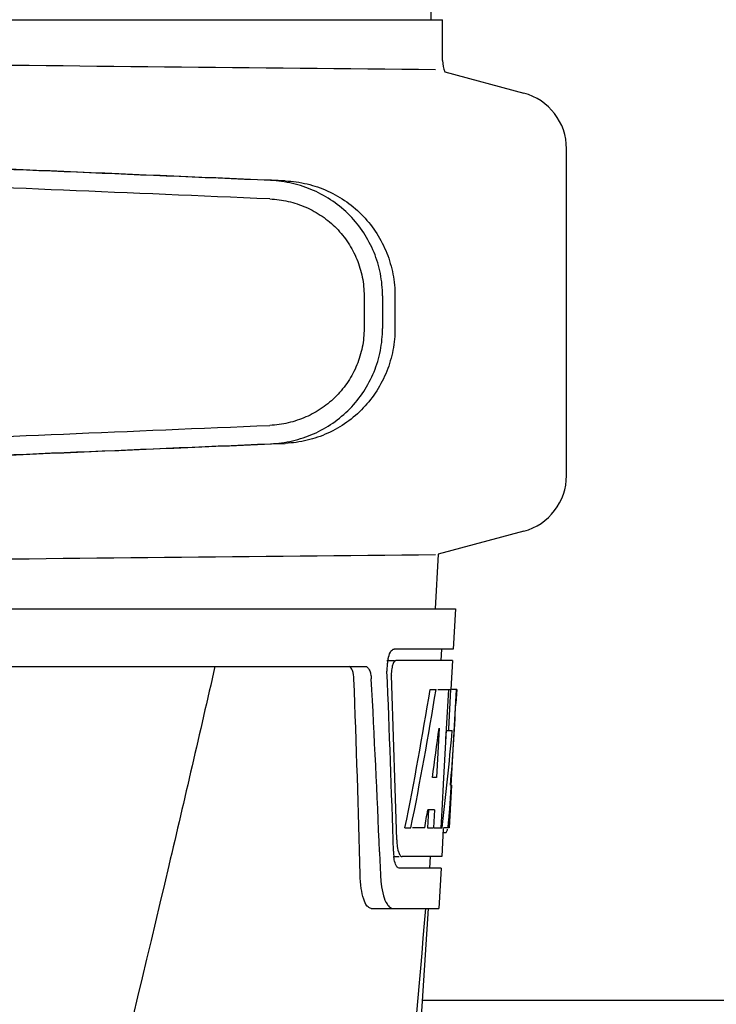
# Model space of a CAD drawing. Units: millimetres. Extents: x 312 to 3733, y 1095 to 5829.
# Drawn here: x 1186 to 1247, y 4856 to 4941 of the extents above; entities that cross this region are included whole.
import ezdxf

# ---------------------------------------------------------------- set-up
doc = ezdxf.new("R2010")
doc.units = ezdxf.units.MM

msp = doc.modelspace()

# ---------------------------------------------------------------- linework, layer by layer
for p, q in [((1221.993, 4941.138), (1221.091, 5062.265)), ((1176.269, 4941.138), (1215.171, 4941.138)), ((1215.18, 4941.138), (1222.997, 4941.138)), ((1222.999, 4937.588), (1222.999, 4941.138)), ((1223.204, 4936.604), (1230.05, 4934.77)), ((1233.755, 4901.577), (1233.755, 4929.94)), ((1216.181, 4917.185), (1216.181, 4914.336)), ((1217.783, 4917.185), (1217.783, 4914.334)), ((1218.863, 4917.154), (1218.863, 4914.365)), ((1230.05, 4896.747), (1222.619, 4894.756)), ((1222.619, 4894.756), (1222.357, 4890.018)), ((1031.406, 4890.018), (1224.106, 4890.018)), ((1224.107, 4890.018), (1223.914, 4886.518)), ((1223.914, 4886.518), (1218.785, 4886.518)), ((1222.912, 4886.518), (1222.857, 4885.518)), ((1218.168, 4885.518), (1218.785, 4885.518)), ((1223.858, 4885.518), (1218.948, 4885.518)), ((1223.858, 4885.518), (1223.72, 4883.018)), ((1172.959, 4885.018), (1216.28, 4885.018)), ((1221.917, 4883.018), (1222.427, 4883.018)), ((1222.571, 4883.018), (1223.696, 4883.018)), ((1223.507, 4883.018), (1223.317, 4879.608)), ((1223.696, 4883.018), (1223.506, 4879.597)), ((1223.744, 4874.655), (1224.207, 4883.018)), ((1224.221, 4883.018), (1223.813, 4883.018)), ((1224.221, 4883.018), (1224.152, 4881.785)), ((1222.695, 4879.642), (1222.455, 4875.368)), ((1223.309, 4879.479), (1223.078, 4875.333)), ((1223.308, 4879.45), (1223.838, 4879.45)), ((1223.317, 4879.608), (1223.309, 4879.479)), ((1223.506, 4879.597), (1223.498, 4879.45)), ((1222.455, 4875.368), (1222.109, 4875.368)), ((1223.078, 4875.333), (1222.921, 4872.505)), ((1223.76, 4874.696), (1223.557, 4871.018)), ((1223.76, 4874.696), (1223.688, 4874.696)), ((1223.673, 4873.447), (1223.687, 4873.682)), ((1221.779, 4872.572), (1221.691, 4871.018)), ((1222.287, 4872.572), (1221.708, 4872.572)), ((1222.287, 4872.572), (1222.199, 4871.018)), ((1222.921, 4872.505), (1222.838, 4871.018)), ((1219.732, 4871.018), (1220.25, 4871.018)), ((1221.45, 4871.018), (1220.397, 4871.018)), ((1221.691, 4871.018), (1222.199, 4871.018)), ((1222.28, 4871.018), (1222.956, 4871.018)), ((1223.052, 4870.943), (1222.918, 4868.518)), ((1223.056, 4870.596), (1223.266, 4870.596)), ((1223.557, 4871.018), (1223.088, 4871.018)), ((1217.523, 4868.924), (1217.527, 4868.83)), ((1217.527, 4868.83), (1217.603, 4866.931)), ((1218.728, 4868.518), (1219.215, 4868.518)), ((1222.918, 4868.518), (1219.485, 4868.518)), ((1221.916, 4868.518), (1221.861, 4867.518)), ((1222.863, 4867.518), (1219.215, 4867.518)), ((1222.863, 4867.518), (1222.669, 4864.018)), ((1216.793, 4864.018), (1222.669, 4864.018)), ((1219.129, 4822.518), (1221.76, 4864.018)), ((1309.258, 4856.018), (1221.253, 4856.018))]:
    msp.add_line(p, q)
for centre, radius, start, end in [((1429.229, 27005.526), 22069.672, 269.2187726, 269.4630002), ((1225.519, 4937.588), 2.52, 180, 203.02298), ((1228.755, 4929.94), 5, 360, 74.99993), ((1228.755, 4901.577), 5, 285.00008, 0), ((1429.229, -17174.009), 22069.672, 90.5369998, 90.7812274), ((1222.245, 4884.778), 4.08, 174.80032, 182.35724), ((1222.249, 4884.783), 4.084, 172.29776, 174.87474), ((1222.07, 4884.809), 3.903, 169.51788, 172.31204), ((1221.691, 4884.879), 3.518, 166.83886, 169.52841), ((1221.242, 4884.349), 2.695, 179.05271, 182.18486), ((59.354, 4838.76), 1156.825, 1.395412, 2.23758), ((82.283, 4822.426), 1136.192, 2.34546, 3.102823), ((1017.429, 4886.22), 206.639, 356.52132, 356.79148), ((1129.966, 4879.231), 93.885, 355.92983, 356.46838), ((1185.509, 4875.309), 38.203, 354.89013, 355.53421), ((1168.725, 4876.642), 55.04, 355.51188, 355.75444), ((1221.798, 4871.297), 1.683, 343.60423, 345.17335), ((1221.463, 4871.386), 2.03, 345.1514, 345.95277), ((1224.716, 4870.125), 5.703, 181.5144, 183.52737), ((1224.262, 4869.135), 5.536, 181.65563, 183.70434), ((1223.758, 4869.101), 5.031, 183.69356, 185.88066), ((1223.297, 4869.055), 4.568, 185.89903, 186.76507), ((1227.098, 4867.292), 9.502, 182.17759, 186.96714), ((43.093, 4962.303), 1182.541, 353.216469, 355.232463)]:
    msp.add_arc(centre, radius, start, end)
for centre, major_axis, ratio, start_param, end_param in [((1204.758, 4927.188), (82.64, -3.513), 0.001852, 1.515318, 1.982534), ((1216.843, 4926.634), (95.47, -4.058), 0.001852, 1.662935, 2.045839), ((1216.843, 4925.032), (95.47, -4.058), 0.001852, 1.663654, 2.045839), ((1216.843, 4906.487), (95.47, 4.058), 0.001852, -2.045839, -1.663633), ((1204.758, 4904.331), (82.64, 3.513), 0.001852, -1.982534, -1.515318), ((1216.843, 4904.886), (95.47, 4.058), 0.001852, -2.045839, -1.662935), ((1127.755, 4834.463), (0, 330.243), 0.276989, 4.817085, 4.86483), ((1127.755, 4838.288), (0, 330.992), 0.276989, 4.808268, 4.851689), ((1127.755, 4936.554), (0, 184.43), 0.533525, -1.934078, -1.865314), ((1127.755, 4936.652), (0, 185.374), 0.533525, -1.932705, -1.864319), ((1127.755, 4901.387), (0, 185.885), 0.521492, -1.714885, -1.676452), ((1127.755, 4942.313), (0, 221.32), 0.447273, -1.878089, -1.85789), ((1127.755, 4907.151), (0, 173.827), 0.559905, -1.780187, -1.730837), ((1127.755, 4907.062), (0, 172.928), 0.559905, -1.735727, -1.731159), ((1127.755, 4928.771), (0, 188.147), 0.523246, -1.88279, -1.874124)]:
    msp.add_ellipse(centre, major_axis=major_axis, ratio=ratio, start_param=start_param, end_param=end_param)
for points, knots in [([(1217.783, 4917.185), (1217.783, 4917.827), (1217.657, 4919.113), (1217.102, 4920.967), (1216.199, 4922.68), (1214.984, 4924.187), (1213.503, 4925.433), (1211.815, 4926.375), (1209.982, 4926.984), (1208.705, 4927.156), (1208.066, 4927.183)], [0, 0, 0, 0, 0.125094, 0.25018, 0.375273, 0.50036, 0.625426, 0.750431, 0.875307, 1, 1, 1, 1]), ([(1209.347, 4927.146), (1209.981, 4927.119), (1211.246, 4926.944), (1213.057, 4926.325), (1214.714, 4925.371), (1216.158, 4924.118), (1217.336, 4922.611), (1218.208, 4920.906), (1218.743, 4919.065), (1218.863, 4917.791), (1218.863, 4917.154)], [0, 0, 0, 0, 0.125087, 0.249994, 0.374781, 0.499543, 0.624398, 0.749434, 0.874652, 1, 1, 1, 1]), ([(1207.998, 4925.584), (1208.535, 4925.562), (1209.609, 4925.417), (1211.151, 4924.907), (1212.573, 4924.118), (1213.82, 4923.072), (1214.845, 4921.806), (1215.606, 4920.366), (1216.075, 4918.807), (1216.181, 4917.725), (1216.181, 4917.185)], [0, 0, 0, 0, 0.124687, 0.249541, 0.374525, 0.499583, 0.624676, 0.749783, 0.874887, 1, 1, 1, 1]), ([(1216.181, 4914.336), (1216.181, 4913.796), (1216.075, 4912.715), (1215.606, 4911.155), (1214.845, 4909.716), (1213.82, 4908.45), (1212.574, 4907.404), (1211.153, 4906.613), (1209.611, 4906.103), (1208.537, 4905.958), (1208, 4905.935)], [0, 0, 0, 0, 0.125113, 0.250218, 0.375324, 0.500417, 0.625476, 0.75046, 0.875313, 1, 1, 1, 1]), ([(1208.066, 4904.337), (1208.705, 4904.364), (1209.982, 4904.536), (1211.815, 4905.144), (1213.503, 4906.087), (1214.984, 4907.333), (1216.199, 4908.84), (1217.102, 4910.553), (1217.657, 4912.407), (1217.783, 4913.693), (1217.783, 4914.334)], [0, 0, 0, 0, 0.124693, 0.249569, 0.374574, 0.49964, 0.624727, 0.74982, 0.874906, 1, 1, 1, 1]), ([(1218.863, 4914.365), (1218.863, 4913.729), (1218.743, 4912.454), (1218.208, 4910.614), (1217.336, 4908.908), (1216.158, 4907.401), (1214.714, 4906.148), (1213.057, 4905.195), (1211.246, 4904.576), (1209.981, 4904.4), (1209.347, 4904.373)], [0, 0, 0, 0, 0.125348, 0.250566, 0.375602, 0.500457, 0.625219, 0.750006, 0.874913, 1, 1, 1, 1]), ([(1218.266, 4885.68), (1218.312, 4885.875), (1218.404, 4886.173), (1218.607, 4886.466), (1218.721, 4886.507)], [0, 0, 0, 0, 0.622729, 1, 1, 1, 1]), ([(1218.721, 4886.507), (1218.731, 4886.511), (1218.752, 4886.516), (1218.774, 4886.518), (1218.785, 4886.518)], [0, 0, 0, 0, 0.510503, 1, 1, 1, 1]), ([(1218.655, 4885.117), (1218.638, 4885.064), (1218.576, 4884.828), (1218.55, 4884.583), (1218.547, 4884.394)], [0, 0, 0, 0, 0.227552, 1, 1, 1, 1]), ([(1218.948, 4885.518), (1218.886, 4885.518), (1218.742, 4885.378), (1218.688, 4885.221), (1218.655, 4885.117)], [0, 0, 0, 0, 0.364209, 1, 1, 1, 1]), ([(1203.235, 4885.018), (1201.926, 4879.251), (1196.569, 4856.118), (1190.85, 4833.069), (1186.424, 4815.795)], [0, 0, 0, 0, 0.249043, 1, 1, 1, 1]), ([(1215.296, 4883.926), (1215.286, 4884.177), (1215.249, 4884.56), (1215.022, 4884.963), (1214.882, 4885.007)], [0, 0, 0, 0, 0.631139, 1, 1, 1, 1]), ([(1216.279, 4885.018), (1216.431, 4885.018), (1216.654, 4884.753), (1216.763, 4884.356), (1216.801, 4884.078), (1216.809, 4883.926)], [0, 0, 0, 0, 0.355688, 0.64422, 1, 1, 1, 1]), ([(1223.487, 4871.219), (1223.494, 4871.268), (1223.522, 4871.497), (1223.544, 4871.727), (1223.561, 4871.907)], [0, 0, 0, 0, 0.217575, 1, 1, 1, 1]), ([(1223.268, 4870.596), (1223.281, 4870.596), (1223.37, 4870.64), (1223.39, 4870.746), (1223.412, 4870.822)], [0, 0, 0, 0, 0.146689, 1, 1, 1, 1]), ([(1219.024, 4869.775), (1219.029, 4869.694), (1219.053, 4869.41), (1219.101, 4869.126), (1219.164, 4868.931)], [0, 0, 0, 0, 0.284651, 1, 1, 1, 1]), ([(1219.164, 4868.931), (1219.18, 4868.88), (1219.235, 4868.733), (1219.325, 4868.571), (1219.425, 4868.53)], [0, 0, 0, 0, 0.334259, 1, 1, 1, 1]), ([(1219.035, 4867.625), (1219.009, 4867.657), (1218.894, 4867.843), (1218.84, 4868.058), (1218.806, 4868.231)], [0, 0, 0, 0, 0.189843, 1, 1, 1, 1]), ([(1219.425, 4868.53), (1219.434, 4868.526), (1219.454, 4868.52), (1219.475, 4868.518), (1219.485, 4868.518)], [0, 0, 0, 0, 0.507887, 1, 1, 1, 1]), ([(1219.215, 4867.518), (1219.165, 4867.518), (1219.095, 4867.556), (1219.048, 4867.608), (1219.035, 4867.625)], [0, 0, 0, 0, 0.701289, 1, 1, 1, 1]), ([(1216.793, 4864.018), (1216.66, 4864.018), (1216.345, 4864.274), (1216.104, 4864.898), (1215.896, 4865.819), (1215.845, 4866.535), (1215.835, 4866.931)], [0, 0, 0, 0, 0.123913, 0.330576, 0.629281, 1, 1, 1, 1]), ([(1217.666, 4866.139), (1217.709, 4865.793), (1217.819, 4865.194), (1218.035, 4864.616), (1218.172, 4864.396)], [0, 0, 0, 0, 0.574266, 1, 1, 1, 1]), ([(1218.172, 4864.396), (1218.208, 4864.339), (1218.327, 4864.166), (1218.529, 4864.018), (1218.676, 4864.018)], [0, 0, 0, 0, 0.316759, 1, 1, 1, 1])]:
    msp.add_open_spline(points, degree=3, knots=knots)
for points in [[(1223.457, 4871.016), (1223.468, 4871.084), (1223.478, 4871.151), (1223.487, 4871.219)], [(1218.806, 4868.231), (1218.787, 4868.326), (1218.772, 4868.421), (1218.761, 4868.517)]]:
    msp.add_open_spline(points, degree=3)

doc.saveas('drawing.dxf')
